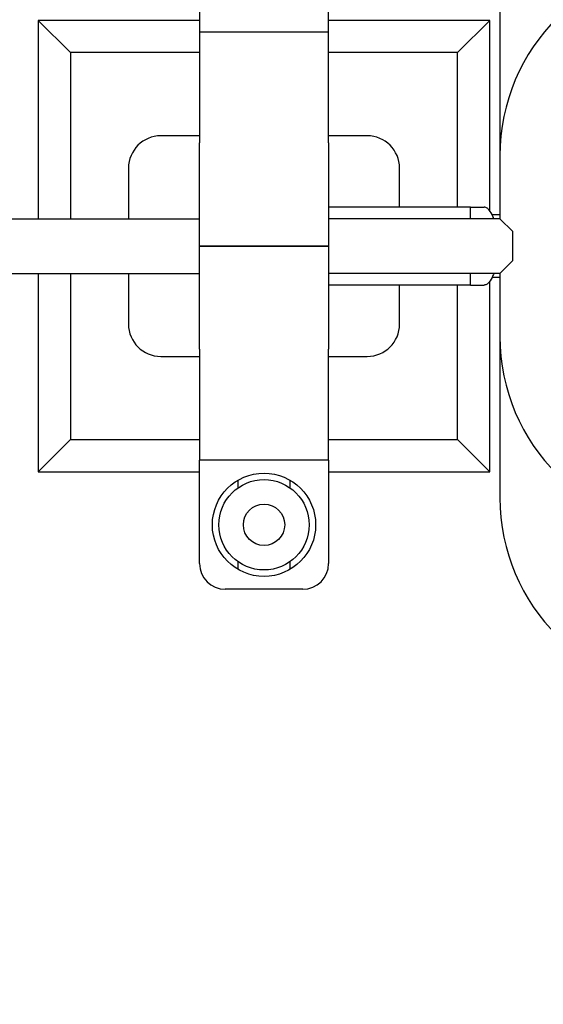
# Model space of a CAD drawing. Units: millimetres. Extents: x 1720 to 19520, y 922 to 15722.
# Drawn here: x 9609 to 10014, y 8554 to 9317 of the extents above; entities that cross this region are included whole.
import ezdxf

# ---------------------------------------------------------------- set-up
doc = ezdxf.new("R2010")
doc.units = ezdxf.units.MM
doc.layers.add('Widoczne (ISO)', color=7, linetype='Continuous')
doc.layers.add('wymiary 100 strefy', color=5, linetype='Continuous')
doc.styles.get("Standard").update_dxf_attribs({"font": 'arial.ttf'})
doc.dimstyles.new('FK_rzuty 100_STREFY', dxfattribs={"dimscale": 100, "dimtxt": 4, "dimasz": 2.5, "dimexe": 1.25, "dimexo": 0.625, "dimgap": 1, "dimtad": 1, "dimdec": 1, "dimlfac": 0.001, "dimrnd": 0.01, "dimzin": 1, "dimdsep": 46, "dimtxsty": 'Standard', "dimblk": 'OBLIQUE', "dimcen": 2.5, "dimadec": 0, "dimazin": 0, "dimtfac": 1, "dimtdec": 1, "dimtmove": 0, "dimatfit": 3, "dimfxl": 1, "dimarcsym": 0})

# ---------------------------------------------------------------- blocks, each defined once
blk = doc.blocks.new('_Oblique')
at = {"color": 0, "linetype": 'ByBlock', "lineweight": -2}
blk.add_line((-0.5, -0.5), (0.5, 0.5), dxfattribs=at)
blk = doc.blocks.new('*D7')
at = {"layer": 'Defpoints', "color": 0, "transparency": 16777216}
for p in [(7737.12, 9149.16), (11837.12, 9149.16), (11837.12, 6202.24)]:
    blk.add_point(p, dxfattribs=at)
at = {"layer": 'wymiary 100 strefy', "color": 0, "lineweight": -2, "transparency": 16777216}
for p, q in [((7737.12, 9086.66), (7737.12, 6077.24)), ((11837.12, 9086.66), (11837.12, 6077.24)), ((7737.12, 6202.24), (11837.12, 6202.24))]:
    blk.add_line(p, q, dxfattribs=at)
at = {"layer": 'wymiary 100 strefy', "color": 0, "lineweight": -2, "transparency": 16777216, "xscale": 200, "yscale": 200, "zscale": 200, "rotation": 180}
blk.add_blockref('_Oblique', (7737.12, 6202.24), dxfattribs=at)
at = {"layer": 'wymiary 100 strefy', "color": 0, "lineweight": -2, "transparency": 16777216, "xscale": 200, "yscale": 200, "zscale": 200}
blk.add_blockref('_Oblique', (11837.12, 6202.24), dxfattribs=at)
at = {"layer": 'wymiary 100 strefy', "color": 0, "transparency": 16777216, "insert": (9787.12, 6455.41), "char_height": 300, "attachment_point": 5}
blk.add_mtext('4.10 m', dxfattribs=at)

msp = doc.modelspace()

# ---------------------------------------------------------------- linework, layer by layer
at = {"layer": 'Widoczne (ISO)'}
for p, q in [((9748.11, 9387.292), (9748.11, 9307.292)), ((9848.11, 9307.292), (9848.11, 9387.292)), ((9980.91, 9336.292), (9980.91, 9211.292)), ((9748.11, 9316.292), (9623.11, 9316.292)), ((9623.11, 9316.292), (9623.11, 9162.492)), ((9648.11, 9291.292), (9623.11, 9316.292)), ((9973.11, 9316.292), (9848.11, 9316.292)), ((9948.11, 9291.292), (9973.11, 9316.292)), ((9973.11, 9168.533), (9973.11, 9316.292)), ((9748.11, 9307.292), (9848.11, 9307.292)), ((9748.11, 9307.292), (9748.11, 9221.292)), ((9848.11, 9221.292), (9848.11, 9307.292)), ((9748.11, 9291.292), (9648.11, 9291.292)), ((9648.11, 9291.292), (9648.11, 9162.492)), ((9948.11, 9291.292), (9848.11, 9291.292)), ((9948.11, 9171.442), (9948.11, 9291.292)), ((9748.11, 9226.792), (9718.11, 9226.792)), ((9748.11, 9141.292), (9748.11, 9221.292)), ((9878.11, 9226.792), (9848.11, 9226.792)), ((9848.11, 9221.292), (9848.11, 9141.292)), ((9980.91, 9211.292), (9980.91, 9162.492)), ((9693.11, 9201.792), (9693.11, 9162.492)), ((9903.11, 9171.442), (9903.11, 9201.792)), ((9958.11, 9171.442), (9848.11, 9171.442)), ((9958.11, 9162.492), (9958.11, 9171.442)), ((9958.11, 9162.492), (9958.11, 9171.442)), ((9958.11, 9171.442), (9968.61, 9171.442)), ((9549.31, 9162.492), (9748.11, 9162.492)), ((9980.91, 9162.492), (9848.11, 9162.492)), ((9980.91, 9165.442), (9974.896, 9165.442)), ((9980.91, 9162.492), (9990.91, 9152.492)), ((9990.91, 9130.092), (9990.91, 9152.492)), ((9848.11, 9141.292), (9748.11, 9141.292)), ((9748.11, 9061.292), (9748.11, 9141.292)), ((9748.11, 9141.292), (9848.11, 9141.292)), ((9848.11, 9141.292), (9848.11, 9061.292)), ((9990.91, 9130.092), (9980.91, 9120.092)), ((9549.31, 9120.092), (9748.11, 9120.092)), ((9623.11, 9120.092), (9623.11, 8966.292)), ((9648.11, 9120.092), (9648.11, 8991.292)), ((9693.11, 9120.092), (9693.11, 9080.792)), ((9980.91, 9120.092), (9848.11, 9120.092)), ((9958.11, 9111.142), (9958.11, 9120.092)), ((9958.11, 9111.142), (9958.11, 9120.092)), ((9980.91, 9120.092), (9980.91, 9071.292)), ((9973.11, 8966.292), (9973.11, 9114.052)), ((9974.896, 9117.142), (9980.91, 9117.142)), ((9958.11, 9111.142), (9848.11, 9111.142)), ((9903.11, 9080.792), (9903.11, 9111.142)), ((9948.11, 8991.292), (9948.11, 9111.142)), ((9958.11, 9111.142), (9968.61, 9111.142)), ((9980.91, 9071.292), (9980.91, 8946.292)), ((9748.11, 9061.292), (9748.11, 8975.292)), ((9848.11, 8975.292), (9848.11, 9061.292)), ((9718.11, 9055.792), (9748.11, 9055.792)), ((9848.11, 9055.792), (9878.11, 9055.792)), ((9648.11, 8991.292), (9623.11, 8966.292)), ((9648.11, 8991.292), (9748.11, 8991.292)), ((9848.11, 8991.292), (9948.11, 8991.292)), ((9948.11, 8991.292), (9973.11, 8966.292)), ((9848.11, 8975.292), (9748.11, 8975.292)), ((9748.11, 8895.292), (9748.11, 8975.292)), ((9848.11, 8975.292), (9848.11, 8895.292)), ((9623.11, 8966.292), (9748.11, 8966.292)), ((9778.11, 8954.015), (9778.11, 8959.933)), ((9818.11, 8959.933), (9818.11, 8954.015)), ((9848.11, 8966.292), (9973.11, 8966.292)), ((9778.11, 8890.651), (9778.11, 8896.57)), ((9818.11, 8896.57), (9818.11, 8890.651)), ((9828.11, 8875.292), (9768.11, 8875.292))]:
    msp.add_line(p, q, dxfattribs=at)
for radius in [40, 35, 16]:
    msp.add_circle((9798.11, 8925.292), radius, dxfattribs=at)
for centre, radius, start, end in [((10132.11, 9211.292), 151.2, 90, 180), ((9718.11, 9201.792), 25, 90, 180), ((9878.11, 9201.792), 25, 0, 90), ((9718.11, 9080.792), 25, 180, 270), ((9878.11, 9080.792), 25, 270, 0), ((10132.11, 9071.292), 151.2, 180, 270), ((10132.11, 8946.292), 151.2, 180, 270), ((9768.11, 8895.292), 20, 180, 270), ((9828.11, 8895.292), 20, 270, 0)]:
    msp.add_arc(centre, radius, start, end, dxfattribs=at)
for points in [[(9976.076, 9162.492), (9975.675, 9163.655), (9975.242, 9164.723), (9973.892, 9167.54), (9972.9, 9168.991), (9971.227, 9170.552), (9970.58, 9170.967), (9969.494, 9171.361), (9969.06, 9171.44), (9968.62, 9171.442), (9968.615, 9171.442), (9968.61, 9171.442)], [(9976.076, 9120.092), (9975.675, 9118.93), (9975.242, 9117.861), (9973.892, 9115.045), (9972.9, 9113.594), (9971.227, 9112.032), (9970.58, 9111.617), (9969.494, 9111.224), (9969.06, 9111.144), (9968.62, 9111.142), (9968.615, 9111.142), (9968.61, 9111.142)]]:
    msp.add_open_spline(points, degree=3, knots=[-0.79097707, -0.79097707, -0.79097707, -0.79097707, -0.62831853, -0.62831853, -0.31415927, -0.31415927, -0.12561527, -0.12561527, -0.001499, -0.001499, 0, 0, 0, 0], dxfattribs=at)

# ---------------------------------------------------------------- dimensions: what is measured, and where the dimension line sits
at = {"layer": 'wymiary 100 strefy'}
dim = msp.add_linear_dim(base=(11837.118, 6202.237), p1=(7737.118, 9149.164), p2=(11837.118, 9149.164), dimstyle='FK_rzuty 100_STREFY', override={"dimtxt": 3, "dimasz": 2, "dimdec": 2, "dimrnd": 0.1, "dimpost": ' m'}, dxfattribs=at)
dim.commit()
dim.dimension.update_dxf_attribs({"geometry": '*D7', "text_midpoint": (9787.118, 6455.409)})

doc.saveas('drawing.dxf')
